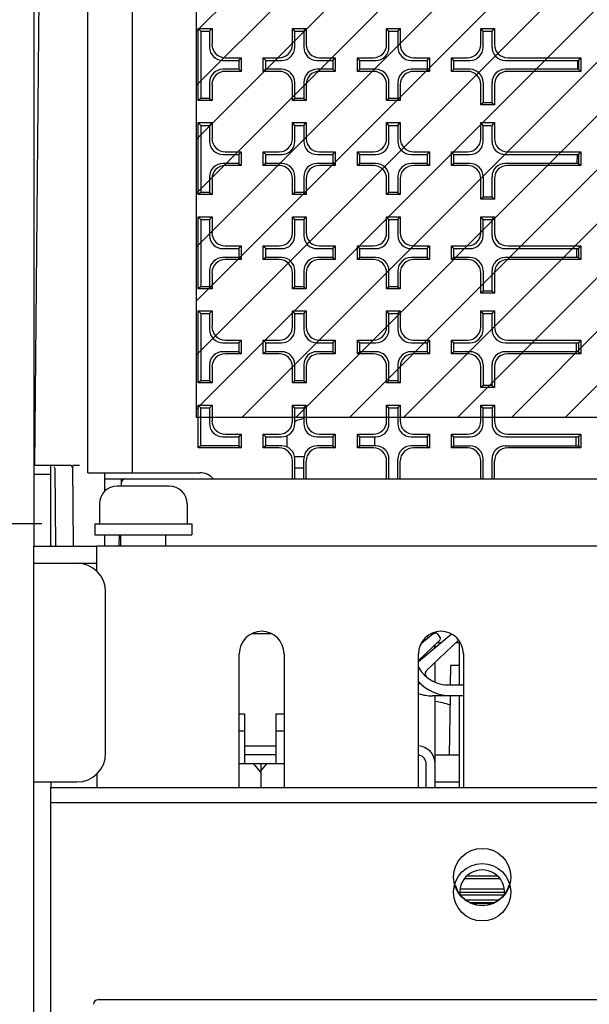
# Model space of a CAD drawing. Units: millimetres. Extents: x 0 to 594, y 0 to 420.
# Drawn here: x 405 to 421, y 103 to 131 of the extents above; entities that cross this region are included whole.
import ezdxf

# ---------------------------------------------------------------- set-up
doc = ezdxf.new("R2010")
doc.units = ezdxf.units.MM
doc.header["$LTSCALE"] = 32.67
doc.layers.get('0').update_dxf_attribs({"linetype": 'CONTINUOUS'})
for name, color, linetype in [('0004___ALL_AXES_PRT', 7, 'CONTINUOUS'), ('002___PRT_ALL_AXES', 7, 'CONTINUOUS'), ('02___PRT_ALL_AXES', 7, 'CONTINUOUS'), ('DRAFTS', 7, 'CONTINUOUS'), ('ROUNDS', 7, 'CONTINUOUS')]:
    doc.layers.add(name, color=color, linetype=linetype)
doc.styles.get("Standard").update_dxf_attribs({"font": 'txt', "width": 0.8})
doc.dimstyles.new('DIMSTYLE_1', dxfattribs={"dimtxt": 4, "dimasz": 4.8, "dimexe": 3.2, "dimexo": 1.6, "dimgap": 4, "dimtad": 0, "dimtih": 1, "dimtoh": 1, "dimdec": 0, "dimlfac": 4, "dimzin": 0, "dimdsep": 46, "dimtxsty": 'STANDARD', "dimblk": 'CLOSED', "dimblk1": 'CLOSED', "dimblk2": 'CLOSED', "dimcen": 0.09, "dimadec": 1, "dimazin": 0, "dimtp": 0.1, "dimtm": 0.1, "dimtfac": 1, "dimtdec": 0, "dimtofl": 0, "dimtmove": 0, "dimatfit": 3, "dimldrblk": 'CLOSED', "dimfxl": 1, "dimtolj": 1, "dimtzin": 0, "dimarcsym": 0})

# ---------------------------------------------------------------- blocks, each defined once
blk = doc.blocks.new('_CLOSED')
at = {"color": 0, "linetype": 'BYBLOCK'}
for p, q in [((0, 0), (-1, 0.1667)), ((-1, 0.1667), (-1, -0.1667)), ((-1, -0.1667), (0, 0)), ((-1, 0), (0, 0))]:
    blk.add_line(p, q, dxfattribs=at)
blk = doc.blocks.new('*D0')
at = {"color": 2, "linetype": 'CONTINUOUS'}
for p, q in [((405.582, 116.548), (386.103, 116.548)), ((389.303, 116.548), (389.303, 95.548)), ((389.303, 62.548), (389.303, 77.548)), ((405.182, 62.548), (386.103, 62.548))]:
    blk.add_line(p, q, dxfattribs=at)
at = {"color": 2, "linetype": 'CONTINUOUS', "xscale": 4.8, "yscale": 4.8, "zscale": 4.8}
for p, rotation in [((389.303, 116.548), 90), ((389.303, 62.548), 270)]:
    blk.add_blockref('_CLOSED', p, dxfattribs=dict(at, rotation=rotation))
at = {"color": 2, "linetype": 'CONTINUOUS', "insert": (386.103, 91.548), "char_height": 4, "width": 16, "attachment_point": 2, "line_spacing_factor": 0.9}
blk.add_mtext('216\\P[8.5]', dxfattribs=at)
blk = doc.blocks.new('*D1')
at = {"color": 2, "linetype": 'CONTINUOUS'}
for p, q in [((389.303, 143.51), (389.303, 156.21)), ((408.507, 143.51), (386.103, 143.51)), ((405.457, 116.548), (386.103, 116.548)), ((389.303, 116.548), (389.303, 103.848))]:
    blk.add_line(p, q, dxfattribs=at)
at = {"color": 2, "linetype": 'CONTINUOUS', "xscale": 4.8, "yscale": 4.8, "zscale": 4.8}
for p, rotation in [((389.303, 143.51), 270), ((389.303, 116.548), 90)]:
    blk.add_blockref('_CLOSED', p, dxfattribs=dict(at, rotation=rotation))
at = {"color": 2, "linetype": 'CONTINUOUS', "insert": (386.103, 136.097), "char_height": 4, "width": 19.2, "attachment_point": 2, "line_spacing_factor": 0.9}
blk.add_mtext('2X 108\\P[4.2]', dxfattribs=at)

msp = doc.modelspace()

# ---------------------------------------------------------------- hatches: boundary and pattern name
at = {"linetype": 'CONTINUOUS'}
h = msp.add_hatch(dxfattribs=at)
h.set_pattern_fill('XSEC0003', color=2, scale=1.062992, angle=45, style=0, pattern_type=0)
h.set_pattern_definition([(45, (0, 0), (-0.751649, 0.751649), [])])
h.paths.add_polyline_path([(447.132, 119.523), (447.132, 146.783), (409.882, 146.783), (409.882, 119.523)])

# ---------------------------------------------------------------- linework, layer by layer
at = {"color": 7, "linetype": 'CONTINUOUS'}
for p, q in [((405.357, 153.773), (405.357, 115.923)), ((409.882, 146.783), (409.882, 119.523)), ((420.521, 129.216), (420.523, 129.466)), ((420.51, 126.592), (420.511, 126.842)), ((420.498, 123.968), (420.499, 124.218)), ((420.487, 121.344), (420.488, 121.593)), ((409.882, 119.523), (447.132, 119.523)), ((420.475, 118.72), (420.476, 118.969)), ((405.832, 117.923), (405.357, 117.923)), ((407.332, 117.798), (445.774, 117.798)), ((407.794, 117.798), (407.79, 117.677)), ((409.132, 117.598), (407.682, 117.598)), ((407.789, 117.677), (407.786, 117.594)), ((407.738, 116.235), (407.728, 115.923)), ((405.357, 90.598), (405.357, 115.448)), ((405.357, 115.448), (406.557, 115.448)), ((407.357, 110.148), (407.357, 114.648)), ((411.442, 113.483), (411.973, 113.483)), ((416.082, 112.706), (416.992, 113.47)), ((416.168, 113.219), (416.48, 113.48)), ((416.602, 113.478), (416.669, 113.404)), ((416.664, 113.288), (416.082, 112.739)), ((417.189, 113.288), (416.307, 112.455)), ((416.545, 113.094), (416.545, 113.176)), ((417.22, 112.06), (417.22, 113.259)), ((416.545, 112.129), (416.545, 112.68)), ((416.82, 112.06), (417.332, 112.06)), ((417.332, 111.748), (416.473, 111.748)), ((416.545, 109.198), (416.545, 111.748)), ((417.22, 109.198), (417.22, 111.748)), ((411.232, 110.354), (412.107, 110.354)), ((412.107, 110.104), (411.232, 110.104)), ((417.22, 110.098), (416.545, 110.098)), ((411.082, 109.86), (412.332, 109.86)), ((411.695, 109.61), (411.478, 109.86)), ((411.695, 109.198), (411.695, 109.86)), ((411.695, 109.668), (411.861, 109.86)), ((416.295, 109.198), (416.295, 109.854)), ((405.357, 109.348), (406.557, 109.348)), ((416.545, 109.348), (417.22, 109.348)), ((405.832, 108.075), (405.832, 109.198)), ((417.439, 106.735), (418.276, 106.735)), ((417.232, 106.273), (418.482, 106.273)), ((417.399, 106.06), (418.316, 106.06))]:
    msp.add_line(p, q, dxfattribs=at)
at = {"color": 3, "linetype": 'CONTINUOUS'}
for p, q in [((405.832, 115.923), (405.832, 118.173)), ((407.107, 115.224), (407.107, 115.923)), ((491.107, 115.923), (407.107, 115.923)), ((416.701, 113.225), (416.597, 113.225)), ((417.22, 113.225), (417.122, 113.225)), ((405.832, 109.348), (405.832, 109.198)), ((405.832, 91.398), (405.832, 108.075)), ((417.368, 106.66), (418.347, 106.66)), ((417.252, 106.198), (418.462, 106.198)), ((417.528, 105.985), (418.186, 105.985))]:
    msp.add_line(p, q, dxfattribs=at)
at = {"color": 7, "linetype": 'CONTINUOUS'}
for centre in [(417.857, 106.698), (417.857, 106.273)]:
    msp.add_circle(centre, 0.8, dxfattribs=at)
for centre, radius, start, end in [((412.908, 118.973), 0.5, 92.9127, 123.4207), ((412.908, 118.973), 0.5, 176.4229, 180), ((407.914, 117.673), 0.125, 90, 178), ((407.682, 117.098), 0.5, 90, 180), ((409.132, 117.098), 0.5, 0, 90), ((406.557, 114.648), 0.8, 0, 90), ((416.045, 112.983), 0.5, 51.9922, 57.2251), ((416.466, 113.612), 0.133, 258.8771, 315.3886), ((416.54, 113.423), 0.0825, 41.8959, 86.9666), ((416.608, 113.348), 0.0825, 313.3835, 41.8959), ((416.045, 112.983), 0.5, 11.3181, 19.0971), ((417.132, 113.348), 0.0825, 313.3835, 320.2201), ((416.913, 112.995), 0.943, 207.9452, 277.2842), ((416.393, 112.364), 0.125, 133.3835, 227.3263), ((416.998, 113.003), 1.255, 223.026, 270), ((416.388, 112.995), 0.943, 251.0208, 254.6788), ((416.473, 113.003), 1.255, 251.8523, 270), ((416.045, 109.854), 0.5, 0, 85.4272), ((406.557, 110.148), 0.8, 270, 360), ((416.045, 109.854), 0.25, 0, 80.5355)]:
    msp.add_arc(centre, radius, start, end, dxfattribs=at)
msp.add_ellipse((417.857, 106.698), major_axis=(0, 0.786), ratio=1, start_param=-4.438269, end_param=-1.844917, dxfattribs=at)
at = {"layer": '0004___ALL_AXES_PRT', "color": 3, "linetype": 'CONTINUOUS'}
for p, q in [((411.082, 109.198), (411.082, 112.923)), ((412.332, 112.923), (412.332, 109.198)), ((416.082, 109.198), (416.082, 112.923)), ((417.332, 112.923), (417.332, 109.198))]:
    msp.add_line(p, q, dxfattribs=at)
for centre in [(411.707, 112.923), (416.707, 112.923)]:
    msp.add_arc(centre, 0.625, 0, 180, dxfattribs=at)
at = {"layer": '002___PRT_ALL_AXES', "color": 7, "linetype": 'CONTINUOUS'}
for p, q in [((408.107, 117.97), (408.107, 141.511)), ((411.082, 111.248), (411.232, 111.248)), ((411.232, 111.248), (411.232, 109.86)), ((412.107, 111.248), (412.107, 109.86)), ((412.107, 111.248), (412.332, 111.248)), ((411.082, 110.773), (411.232, 110.773)), ((412.107, 110.773), (412.332, 110.773))]:
    msp.add_line(p, q, dxfattribs=at)
for centre, radius, start, end in [((416.182, 109.223), 2.4, 71.0447, 81.2419), ((417.857, 106.273), 0.625, 354.8606, 185.1394)]:
    msp.add_arc(centre, radius, start, end, dxfattribs=at)
at = {"layer": '02___PRT_ALL_AXES', "color": 7, "linetype": 'CONTINUOUS'}
for p, q in [((412.408, 118.973), (412.408, 118.686)), ((414.858, 118.969), (414.858, 118.719)), ((412.621, 118.423), (412.894, 118.423)), ((412.632, 118.11), (412.882, 118.11)), ((407.182, 117.098), (407.182, 116.548)), ((409.632, 117.098), (409.632, 116.548)), ((407.057, 116.548), (407.057, 116.235)), ((407.057, 116.548), (409.757, 116.548)), ((409.757, 116.548), (409.757, 116.235)), ((407.057, 116.235), (409.757, 116.235)), ((407.782, 115.923), (407.782, 116.235)), ((409.032, 115.923), (409.032, 116.235)), ((417.241, 106.373), (418.473, 106.373))]:
    msp.add_line(p, q, dxfattribs=at)
at = {"layer": 'DRAFTS', "color": 7, "linetype": 'CONTINUOUS'}
for p, q in [((409.941, 128.347), (409.941, 130.354)), ((410.007, 130.278), (409.941, 130.354)), ((409.941, 130.354), (410.324, 130.354)), ((410.007, 130.278), (410.007, 128.403)), ((410.007, 130.278), (410.257, 130.278)), ((410.257, 130.278), (410.324, 130.354)), ((412.632, 130.278), (412.566, 130.354)), ((412.566, 130.354), (412.949, 130.354)), ((412.632, 130.278), (412.882, 130.278)), ((412.882, 130.278), (412.949, 130.354)), ((415.257, 130.278), (415.191, 130.354)), ((415.191, 130.354), (415.574, 130.354)), ((415.257, 130.278), (415.507, 130.278)), ((415.507, 130.278), (415.574, 130.354)), ((417.882, 130.278), (417.816, 130.354)), ((417.816, 130.354), (418.199, 130.354)), ((417.882, 130.278), (418.132, 130.278)), ((418.132, 130.278), (418.199, 130.354)), ((411.07, 129.466), (411.136, 129.541)), ((411.07, 129.466), (411.07, 129.216)), ((411.136, 129.541), (411.136, 129.159)), ((411.754, 129.159), (411.754, 129.541)), ((411.82, 129.466), (411.754, 129.541)), ((411.82, 129.216), (411.82, 129.466)), ((413.695, 129.466), (413.761, 129.541)), ((413.695, 129.466), (413.695, 129.216)), ((413.761, 129.541), (413.761, 129.159)), ((414.379, 129.159), (414.379, 129.541)), ((414.445, 129.466), (414.379, 129.541)), ((414.445, 129.216), (414.445, 129.466)), ((416.32, 129.466), (416.386, 129.541)), ((416.32, 129.466), (416.32, 129.216)), ((416.386, 129.541), (416.386, 129.159)), ((417.004, 129.159), (417.004, 129.541)), ((417.07, 129.466), (417.004, 129.541)), ((417.07, 129.216), (417.07, 129.466)), ((420.541, 129.466), (420.607, 129.541)), ((420.541, 129.466), (420.541, 129.216)), ((420.607, 129.541), (420.607, 129.159)), ((411.07, 129.216), (411.136, 129.159)), ((411.82, 129.216), (411.754, 129.159)), ((413.695, 129.216), (413.761, 129.159)), ((414.445, 129.216), (414.379, 129.159)), ((416.32, 129.216), (416.386, 129.159)), ((417.07, 129.216), (417.004, 129.159)), ((420.541, 129.216), (420.607, 129.159)), ((410.007, 128.403), (409.941, 128.347)), ((410.324, 128.347), (409.941, 128.347)), ((410.257, 128.403), (410.007, 128.403)), ((410.257, 128.403), (410.324, 128.347)), ((412.632, 128.403), (412.566, 128.347)), ((412.949, 128.347), (412.566, 128.347)), ((412.882, 128.403), (412.632, 128.403)), ((412.882, 128.403), (412.949, 128.347)), ((415.257, 128.403), (415.191, 128.347)), ((415.574, 128.347), (415.191, 128.347)), ((415.507, 128.403), (415.257, 128.403)), ((415.507, 128.403), (415.574, 128.347)), ((417.882, 128.278), (417.816, 128.222)), ((418.199, 128.222), (417.816, 128.222)), ((418.132, 128.278), (417.882, 128.278)), ((418.132, 128.278), (418.199, 128.222)), ((409.941, 125.723), (409.941, 127.73)), ((410.007, 127.654), (409.941, 127.73)), ((409.941, 127.73), (410.324, 127.73)), ((410.007, 127.654), (410.007, 125.779)), ((410.007, 127.654), (410.257, 127.654)), ((410.257, 127.654), (410.324, 127.73)), ((412.632, 127.654), (412.566, 127.73)), ((412.566, 127.73), (412.949, 127.73)), ((412.632, 127.654), (412.882, 127.654)), ((412.882, 127.654), (412.949, 127.73)), ((415.257, 127.654), (415.191, 127.73)), ((415.191, 127.73), (415.574, 127.73)), ((415.257, 127.654), (415.507, 127.654)), ((415.507, 127.654), (415.574, 127.73)), ((417.882, 127.654), (417.816, 127.73)), ((417.816, 127.73), (418.199, 127.73)), ((417.882, 127.654), (418.132, 127.654)), ((418.132, 127.654), (418.199, 127.73)), ((411.07, 126.841), (411.136, 126.917)), ((411.07, 126.841), (411.07, 126.592)), ((411.136, 126.917), (411.136, 126.535)), ((411.754, 126.535), (411.754, 126.917)), ((411.82, 126.841), (411.754, 126.917)), ((411.82, 126.592), (411.82, 126.841)), ((413.695, 126.841), (413.761, 126.917)), ((413.695, 126.841), (413.695, 126.592)), ((413.761, 126.917), (413.761, 126.535)), ((414.379, 126.535), (414.379, 126.917)), ((414.445, 126.841), (414.379, 126.917)), ((414.445, 126.592), (414.445, 126.841)), ((416.32, 126.841), (416.386, 126.917)), ((416.32, 126.841), (416.32, 126.592)), ((416.386, 126.917), (416.386, 126.535)), ((417.004, 126.535), (417.004, 126.917)), ((417.07, 126.841), (417.004, 126.917)), ((417.07, 126.592), (417.07, 126.841)), ((420.541, 126.841), (420.607, 126.917)), ((420.541, 126.841), (420.541, 126.592)), ((420.607, 126.917), (420.607, 126.535)), ((411.07, 126.592), (411.136, 126.535)), ((411.82, 126.592), (411.754, 126.535)), ((413.695, 126.592), (413.761, 126.535)), ((414.445, 126.592), (414.379, 126.535)), ((416.32, 126.592), (416.386, 126.535)), ((417.07, 126.592), (417.004, 126.535)), ((420.541, 126.592), (420.607, 126.535)), ((410.007, 125.779), (409.941, 125.723)), ((410.324, 125.723), (409.941, 125.723)), ((410.257, 125.779), (410.007, 125.779)), ((410.257, 125.779), (410.324, 125.723)), ((412.632, 125.779), (412.566, 125.723)), ((412.949, 125.723), (412.566, 125.723)), ((412.882, 125.779), (412.632, 125.779)), ((412.882, 125.779), (412.949, 125.723)), ((415.257, 125.779), (415.191, 125.723)), ((415.574, 125.723), (415.191, 125.723)), ((415.507, 125.779), (415.257, 125.779)), ((415.507, 125.779), (415.574, 125.723)), ((417.882, 125.654), (417.816, 125.598)), ((418.199, 125.598), (417.816, 125.598)), ((418.132, 125.654), (417.882, 125.654)), ((418.132, 125.654), (418.199, 125.598)), ((409.941, 123.099), (409.941, 125.105)), ((410.007, 125.03), (409.941, 125.105)), ((409.941, 125.105), (410.324, 125.105)), ((410.007, 125.03), (410.007, 123.155)), ((410.007, 125.03), (410.257, 125.03)), ((410.257, 125.03), (410.324, 125.105)), ((412.632, 125.03), (412.566, 125.105)), ((412.566, 125.105), (412.949, 125.105)), ((412.632, 125.03), (412.882, 125.03)), ((412.882, 125.03), (412.949, 125.105)), ((415.257, 125.03), (415.191, 125.105)), ((415.191, 125.105), (415.574, 125.105)), ((415.257, 125.03), (415.507, 125.03)), ((415.507, 125.03), (415.574, 125.105)), ((417.882, 125.03), (417.816, 125.105)), ((417.816, 125.105), (418.199, 125.105)), ((417.882, 125.03), (418.132, 125.03)), ((418.132, 125.03), (418.199, 125.105)), ((411.07, 124.217), (411.136, 124.293)), ((411.07, 124.217), (411.07, 123.967)), ((411.136, 124.293), (411.136, 123.911)), ((411.754, 123.911), (411.754, 124.293)), ((411.82, 124.217), (411.754, 124.293)), ((411.82, 123.967), (411.82, 124.217)), ((413.695, 124.217), (413.761, 124.293)), ((413.695, 124.217), (413.695, 123.967)), ((413.761, 124.293), (413.761, 123.911)), ((414.379, 123.911), (414.379, 124.293)), ((414.445, 124.217), (414.379, 124.293)), ((414.445, 123.967), (414.445, 124.217)), ((416.32, 124.217), (416.386, 124.293)), ((416.32, 124.217), (416.32, 123.967)), ((416.386, 124.293), (416.386, 123.911)), ((417.004, 123.911), (417.004, 124.293)), ((417.07, 124.217), (417.004, 124.293)), ((417.07, 123.967), (417.07, 124.217)), ((420.541, 124.217), (420.607, 124.293)), ((420.541, 124.217), (420.541, 123.967)), ((420.607, 124.293), (420.607, 123.911)), ((411.07, 123.967), (411.136, 123.911)), ((411.82, 123.967), (411.754, 123.911)), ((413.695, 123.967), (413.761, 123.911)), ((414.445, 123.967), (414.379, 123.911)), ((416.32, 123.967), (416.386, 123.911)), ((417.07, 123.967), (417.004, 123.911)), ((420.541, 123.967), (420.607, 123.911)), ((410.007, 123.155), (409.941, 123.099)), ((410.324, 123.099), (409.941, 123.099)), ((410.257, 123.155), (410.007, 123.155)), ((410.257, 123.155), (410.324, 123.099)), ((412.632, 123.155), (412.566, 123.099)), ((412.949, 123.099), (412.566, 123.099)), ((412.882, 123.155), (412.632, 123.155)), ((412.882, 123.155), (412.949, 123.099)), ((415.257, 123.155), (415.191, 123.099)), ((415.574, 123.099), (415.191, 123.099)), ((415.507, 123.155), (415.257, 123.155)), ((415.507, 123.155), (415.574, 123.099)), ((417.882, 123.03), (417.816, 122.974)), ((418.132, 123.03), (417.882, 123.03)), ((418.132, 123.03), (418.199, 122.974)), ((418.199, 122.974), (417.816, 122.974)), ((409.941, 120.475), (409.941, 122.481)), ((410.007, 122.405), (409.941, 122.481)), ((409.941, 122.481), (410.324, 122.481)), ((410.257, 122.405), (410.324, 122.481)), ((412.632, 122.405), (412.566, 122.481)), ((412.566, 122.481), (412.949, 122.481)), ((412.882, 122.405), (412.949, 122.481)), ((415.257, 122.405), (415.191, 122.481)), ((415.191, 122.481), (415.574, 122.481)), ((415.507, 122.405), (415.574, 122.481)), ((417.882, 122.405), (417.816, 122.481)), ((417.816, 122.481), (418.199, 122.481)), ((418.132, 122.405), (418.199, 122.481)), ((410.007, 122.405), (410.007, 120.531)), ((410.007, 122.405), (410.257, 122.405)), ((412.632, 122.405), (412.882, 122.405)), ((415.257, 122.405), (415.507, 122.405)), ((417.882, 122.405), (418.132, 122.405)), ((411.07, 121.593), (411.136, 121.669)), ((411.136, 121.669), (411.136, 121.287)), ((411.754, 121.287), (411.754, 121.669)), ((411.82, 121.593), (411.754, 121.669)), ((413.695, 121.593), (413.761, 121.669)), ((413.761, 121.669), (413.761, 121.287)), ((414.379, 121.287), (414.379, 121.669)), ((414.445, 121.593), (414.379, 121.669)), ((416.32, 121.593), (416.386, 121.669)), ((416.386, 121.669), (416.386, 121.287)), ((417.004, 121.287), (417.004, 121.669)), ((417.07, 121.593), (417.004, 121.669)), ((420.541, 121.593), (420.607, 121.669)), ((420.607, 121.669), (420.607, 121.287)), ((411.07, 121.593), (411.07, 121.343)), ((411.07, 121.343), (411.136, 121.287)), ((411.82, 121.343), (411.754, 121.287)), ((411.82, 121.343), (411.82, 121.593)), ((413.695, 121.593), (413.695, 121.343)), ((413.695, 121.343), (413.761, 121.287)), ((414.445, 121.343), (414.379, 121.287)), ((414.445, 121.343), (414.445, 121.593)), ((416.32, 121.593), (416.32, 121.343)), ((416.32, 121.343), (416.386, 121.287)), ((417.07, 121.343), (417.004, 121.287)), ((417.07, 121.343), (417.07, 121.593)), ((420.541, 121.593), (420.541, 121.343)), ((420.541, 121.343), (420.607, 121.287)), ((417.816, 120.35), (417.816, 120.918)), ((417.882, 120.974), (417.882, 120.406)), ((418.132, 120.406), (418.132, 120.974)), ((418.199, 120.918), (418.199, 120.35)), ((410.007, 120.531), (409.941, 120.475)), ((410.257, 120.531), (410.007, 120.531)), ((410.257, 120.531), (410.324, 120.475)), ((412.632, 120.531), (412.566, 120.475)), ((412.882, 120.531), (412.632, 120.531)), ((412.882, 120.531), (412.949, 120.475)), ((415.257, 120.531), (415.191, 120.475)), ((415.507, 120.531), (415.257, 120.531)), ((415.507, 120.531), (415.574, 120.475)), ((410.324, 120.475), (409.941, 120.475)), ((412.949, 120.475), (412.566, 120.475)), ((415.574, 120.475), (415.191, 120.475)), ((417.882, 120.406), (417.816, 120.35)), ((418.199, 120.35), (417.816, 120.35)), ((418.132, 120.406), (417.882, 120.406)), ((418.132, 120.406), (418.199, 120.35)), ((409.941, 118.663), (409.941, 119.857)), ((410.007, 119.781), (409.941, 119.857)), ((409.941, 119.857), (410.324, 119.857)), ((410.007, 118.719), (410.007, 119.781)), ((410.007, 119.781), (410.257, 119.781)), ((410.257, 119.781), (410.324, 119.857)), ((412.632, 119.781), (412.566, 119.857)), ((412.566, 119.857), (412.949, 119.857)), ((412.632, 119.781), (412.882, 119.781)), ((412.882, 119.781), (412.949, 119.857)), ((415.257, 119.781), (415.191, 119.857)), ((415.191, 119.857), (415.574, 119.857)), ((415.257, 119.781), (415.507, 119.781)), ((415.507, 119.781), (415.574, 119.857)), ((417.882, 119.781), (417.816, 119.857)), ((417.816, 119.857), (418.199, 119.857)), ((417.882, 119.781), (418.132, 119.781)), ((418.132, 119.781), (418.199, 119.857)), ((411.07, 118.969), (411.136, 119.045)), ((411.07, 118.969), (411.07, 118.719)), ((411.136, 119.045), (411.136, 118.663)), ((411.754, 118.663), (411.754, 119.045)), ((411.82, 118.969), (411.754, 119.045)), ((411.82, 118.719), (411.82, 118.969)), ((413.695, 118.969), (413.761, 119.045)), ((413.695, 118.969), (413.695, 118.719)), ((413.761, 119.045), (413.761, 118.663)), ((414.379, 118.663), (414.379, 119.045)), ((414.445, 118.969), (414.379, 119.045)), ((414.445, 118.719), (414.445, 118.969)), ((416.32, 118.969), (416.386, 119.045)), ((416.32, 118.969), (416.32, 118.719)), ((416.386, 119.045), (416.386, 118.663)), ((417.004, 118.663), (417.004, 119.045)), ((417.07, 118.969), (417.004, 119.045)), ((417.07, 118.719), (417.07, 118.969)), ((420.541, 118.969), (420.607, 119.045)), ((420.541, 118.969), (420.541, 118.719)), ((420.607, 119.045), (420.607, 118.663)), ((410.007, 118.719), (409.941, 118.663)), ((411.136, 118.663), (409.941, 118.663)), ((411.07, 118.719), (410.007, 118.719)), ((411.07, 118.719), (411.136, 118.663)), ((411.82, 118.719), (411.754, 118.663)), ((413.695, 118.719), (413.761, 118.663)), ((414.445, 118.719), (414.379, 118.663)), ((416.32, 118.719), (416.386, 118.663)), ((417.07, 118.719), (417.004, 118.663)), ((420.541, 118.719), (420.607, 118.663)), ((407.332, 117.454), (407.332, 117.97)), ((407.332, 115.923), (407.332, 116.235)), ((416.977, 112.598), (416.967, 112.06)), ((417.22, 112.598), (416.977, 112.598)), ((416.962, 111.748), (416.933, 110.098))]:
    msp.add_line(p, q, dxfattribs=at)
at = {"layer": 'ROUNDS', "color": 7, "linetype": 'CONTINUOUS'}
for p, q in [((405.63, 147.177), (405.377, 118.173)), ((406.857, 117.97), (406.857, 143.47)), ((410.257, 130.278), (410.257, 129.835)), ((410.324, 130.354), (410.324, 129.911)), ((412.566, 129.911), (412.566, 130.354)), ((412.632, 129.835), (412.632, 130.278)), ((412.882, 130.278), (412.882, 129.835)), ((412.949, 130.354), (412.949, 129.911)), ((415.191, 129.911), (415.191, 130.354)), ((415.257, 129.835), (415.257, 130.278)), ((415.507, 130.278), (415.507, 129.835)), ((415.574, 130.354), (415.574, 129.911)), ((417.816, 129.911), (417.816, 130.354)), ((417.882, 129.835), (417.882, 130.278)), ((418.132, 129.835), (418.132, 130.278)), ((418.199, 130.354), (418.199, 129.911)), ((410.627, 129.466), (411.07, 129.466)), ((410.693, 129.541), (411.136, 129.541)), ((411.754, 129.541), (412.197, 129.541)), ((411.82, 129.466), (412.263, 129.466)), ((413.252, 129.466), (413.695, 129.466)), ((413.318, 129.541), (413.761, 129.541)), ((414.379, 129.541), (414.822, 129.541)), ((414.445, 129.466), (414.888, 129.466)), ((415.877, 129.466), (416.32, 129.466)), ((415.943, 129.541), (416.386, 129.541)), ((417.004, 129.541), (417.447, 129.541)), ((417.07, 129.466), (417.513, 129.466)), ((418.502, 129.466), (420.541, 129.466)), ((418.568, 129.541), (420.607, 129.541)), ((411.07, 129.216), (410.627, 129.216)), ((411.136, 129.159), (410.693, 129.159)), ((412.197, 129.159), (411.754, 129.159)), ((412.263, 129.216), (411.82, 129.216)), ((413.695, 129.216), (413.252, 129.216)), ((413.761, 129.159), (413.318, 129.159)), ((414.822, 129.159), (414.379, 129.159)), ((414.888, 129.216), (414.445, 129.216)), ((416.32, 129.216), (415.877, 129.216)), ((416.386, 129.159), (415.943, 129.159)), ((417.447, 129.159), (417.004, 129.159)), ((417.513, 129.216), (417.07, 129.216)), ((420.541, 129.216), (418.502, 129.216)), ((420.607, 129.159), (418.568, 129.159)), ((410.257, 128.846), (410.257, 128.403)), ((410.324, 128.79), (410.324, 128.347)), ((412.566, 128.347), (412.566, 128.79)), ((412.632, 128.403), (412.632, 128.846)), ((412.882, 128.846), (412.882, 128.403)), ((412.949, 128.79), (412.949, 128.347)), ((415.191, 128.347), (415.191, 128.79)), ((415.257, 128.403), (415.257, 128.846)), ((415.507, 128.846), (415.507, 128.403)), ((415.574, 128.79), (415.574, 128.347)), ((417.816, 128.222), (417.816, 128.79)), ((417.882, 128.846), (417.882, 128.278)), ((418.132, 128.278), (418.132, 128.846)), ((418.199, 128.79), (418.199, 128.222)), ((410.257, 127.654), (410.257, 127.211)), ((410.324, 127.73), (410.324, 127.287)), ((412.566, 127.287), (412.566, 127.73)), ((412.632, 127.211), (412.632, 127.654)), ((412.882, 127.654), (412.882, 127.211)), ((412.949, 127.73), (412.949, 127.287)), ((415.191, 127.287), (415.191, 127.73)), ((415.257, 127.211), (415.257, 127.654)), ((415.507, 127.654), (415.507, 127.211)), ((415.574, 127.73), (415.574, 127.287)), ((417.816, 127.287), (417.816, 127.73)), ((417.882, 127.211), (417.882, 127.654)), ((418.132, 127.211), (418.132, 127.654)), ((418.199, 127.73), (418.199, 127.287)), ((410.627, 126.841), (411.07, 126.841)), ((410.693, 126.917), (411.136, 126.917)), ((411.754, 126.917), (412.197, 126.917)), ((411.82, 126.841), (412.263, 126.841)), ((413.252, 126.841), (413.695, 126.841)), ((413.318, 126.917), (413.761, 126.917)), ((414.379, 126.917), (414.822, 126.917)), ((414.445, 126.841), (414.888, 126.841)), ((415.877, 126.841), (416.32, 126.841)), ((415.943, 126.917), (416.386, 126.917)), ((417.004, 126.917), (417.447, 126.917)), ((417.07, 126.841), (417.513, 126.841)), ((418.502, 126.841), (420.541, 126.841)), ((418.568, 126.917), (420.607, 126.917)), ((411.07, 126.592), (410.627, 126.592)), ((412.263, 126.592), (411.82, 126.592)), ((413.695, 126.592), (413.252, 126.592)), ((414.888, 126.592), (414.445, 126.592)), ((416.32, 126.592), (415.877, 126.592)), ((417.513, 126.592), (417.07, 126.592)), ((420.541, 126.592), (418.502, 126.592)), ((411.136, 126.535), (410.693, 126.535)), ((412.197, 126.535), (411.754, 126.535)), ((413.761, 126.535), (413.318, 126.535)), ((414.822, 126.535), (414.379, 126.535)), ((416.386, 126.535), (415.943, 126.535)), ((417.447, 126.535), (417.004, 126.535)), ((420.607, 126.535), (418.568, 126.535)), ((410.257, 126.222), (410.257, 125.779)), ((410.324, 126.166), (410.324, 125.723)), ((412.566, 125.723), (412.566, 126.166)), ((412.632, 125.779), (412.632, 126.222)), ((412.882, 126.222), (412.882, 125.779)), ((412.949, 126.166), (412.949, 125.723)), ((415.191, 125.723), (415.191, 126.166)), ((415.257, 125.779), (415.257, 126.222)), ((415.507, 126.222), (415.507, 125.779)), ((415.574, 126.166), (415.574, 125.723)), ((417.816, 125.598), (417.816, 126.166)), ((417.882, 126.222), (417.882, 125.654)), ((418.132, 125.654), (418.132, 126.222)), ((418.199, 126.166), (418.199, 125.598)), ((410.257, 125.03), (410.257, 124.587)), ((410.324, 125.105), (410.324, 124.662)), ((412.566, 124.662), (412.566, 125.105)), ((412.632, 124.587), (412.632, 125.03)), ((412.882, 125.03), (412.882, 124.587)), ((412.949, 125.105), (412.949, 124.662)), ((415.191, 124.662), (415.191, 125.105)), ((415.257, 124.587), (415.257, 125.03)), ((415.507, 125.03), (415.507, 124.587)), ((415.574, 125.105), (415.574, 124.662)), ((417.816, 124.662), (417.816, 125.105)), ((417.882, 124.587), (417.882, 125.03)), ((418.132, 124.587), (418.132, 125.03)), ((418.199, 125.105), (418.199, 124.662)), ((410.627, 124.217), (411.07, 124.217)), ((410.693, 124.293), (411.136, 124.293)), ((411.754, 124.293), (412.197, 124.293)), ((411.82, 124.217), (412.263, 124.217)), ((413.252, 124.217), (413.695, 124.217)), ((413.318, 124.293), (413.761, 124.293)), ((414.379, 124.293), (414.822, 124.293)), ((414.445, 124.217), (414.888, 124.217)), ((415.877, 124.217), (416.32, 124.217)), ((415.943, 124.293), (416.386, 124.293)), ((417.004, 124.293), (417.447, 124.293)), ((417.07, 124.217), (417.513, 124.217)), ((418.502, 124.217), (420.541, 124.217)), ((418.568, 124.293), (420.607, 124.293)), ((411.07, 123.967), (410.627, 123.967)), ((411.136, 123.911), (410.693, 123.911)), ((412.197, 123.911), (411.754, 123.911)), ((412.263, 123.967), (411.82, 123.967)), ((413.695, 123.967), (413.252, 123.967)), ((413.761, 123.911), (413.318, 123.911)), ((414.822, 123.911), (414.379, 123.911)), ((414.888, 123.967), (414.445, 123.967)), ((416.32, 123.967), (415.877, 123.967)), ((416.386, 123.911), (415.943, 123.911)), ((417.447, 123.911), (417.004, 123.911)), ((417.513, 123.967), (417.07, 123.967)), ((420.541, 123.967), (418.502, 123.967)), ((420.607, 123.911), (418.568, 123.911)), ((410.257, 123.598), (410.257, 123.155)), ((410.324, 123.542), (410.324, 123.099)), ((412.566, 123.099), (412.566, 123.542)), ((412.632, 123.155), (412.632, 123.598)), ((412.882, 123.598), (412.882, 123.155)), ((412.949, 123.542), (412.949, 123.099)), ((415.191, 123.099), (415.191, 123.542)), ((415.257, 123.155), (415.257, 123.598)), ((415.507, 123.598), (415.507, 123.155)), ((415.574, 123.542), (415.574, 123.099)), ((417.816, 122.974), (417.816, 123.542)), ((417.882, 123.598), (417.882, 123.03)), ((418.132, 123.03), (418.132, 123.598)), ((418.199, 123.542), (418.199, 122.974)), ((410.324, 122.481), (410.324, 122.038)), ((412.566, 122.038), (412.566, 122.481)), ((412.949, 122.481), (412.949, 122.038)), ((415.191, 122.038), (415.191, 122.481)), ((415.574, 122.481), (415.574, 122.038)), ((417.816, 122.038), (417.816, 122.481)), ((418.199, 122.481), (418.199, 122.038)), ((410.257, 122.405), (410.257, 121.962)), ((412.632, 121.962), (412.632, 122.405)), ((412.882, 122.405), (412.882, 121.962)), ((415.257, 121.962), (415.257, 122.405)), ((415.507, 122.405), (415.507, 121.962)), ((417.882, 121.962), (417.882, 122.405)), ((418.132, 121.962), (418.132, 122.405)), ((410.693, 121.669), (411.136, 121.669)), ((411.754, 121.669), (412.197, 121.669)), ((413.318, 121.669), (413.761, 121.669)), ((414.379, 121.669), (414.822, 121.669)), ((415.943, 121.669), (416.386, 121.669)), ((417.004, 121.669), (417.447, 121.669)), ((418.568, 121.669), (420.607, 121.669)), ((410.627, 121.593), (411.07, 121.593)), ((411.07, 121.343), (410.627, 121.343)), ((411.82, 121.593), (412.263, 121.593)), ((412.263, 121.343), (411.82, 121.343)), ((413.252, 121.593), (413.695, 121.593)), ((413.695, 121.343), (413.252, 121.343)), ((414.445, 121.593), (414.888, 121.593)), ((414.888, 121.343), (414.445, 121.343)), ((415.877, 121.593), (416.32, 121.593)), ((416.32, 121.343), (415.877, 121.343)), ((417.07, 121.593), (417.513, 121.593)), ((417.513, 121.343), (417.07, 121.343)), ((418.502, 121.593), (420.541, 121.593)), ((420.541, 121.343), (418.502, 121.343)), ((411.136, 121.287), (410.693, 121.287)), ((412.197, 121.287), (411.754, 121.287)), ((413.761, 121.287), (413.318, 121.287)), ((414.822, 121.287), (414.379, 121.287)), ((416.386, 121.287), (415.943, 121.287)), ((417.447, 121.287), (417.004, 121.287)), ((420.607, 121.287), (418.568, 121.287)), ((410.257, 120.974), (410.257, 120.531)), ((410.324, 120.918), (410.324, 120.475)), ((412.566, 120.475), (412.566, 120.918)), ((412.632, 120.531), (412.632, 120.974)), ((412.882, 120.974), (412.882, 120.531)), ((412.949, 120.918), (412.949, 120.475)), ((415.191, 120.475), (415.191, 120.918)), ((415.257, 120.531), (415.257, 120.974)), ((415.507, 120.974), (415.507, 120.531)), ((415.574, 120.918), (415.574, 120.475)), ((410.257, 119.781), (410.257, 119.338)), ((410.324, 119.857), (410.324, 119.414)), ((412.566, 119.414), (412.566, 119.857)), ((412.632, 119.338), (412.632, 119.781)), ((412.882, 119.781), (412.882, 119.338)), ((412.949, 119.857), (412.949, 119.414)), ((415.191, 119.414), (415.191, 119.857)), ((415.257, 119.338), (415.257, 119.781)), ((415.507, 119.781), (415.507, 119.338)), ((415.574, 119.857), (415.574, 119.414)), ((417.816, 119.414), (417.816, 119.857)), ((417.882, 119.338), (417.882, 119.781)), ((418.132, 119.781), (418.132, 119.338)), ((418.199, 119.857), (418.199, 119.414)), ((410.627, 118.969), (411.07, 118.969)), ((410.693, 119.045), (411.136, 119.045)), ((411.754, 119.045), (412.197, 119.045)), ((411.82, 118.969), (412.263, 118.969)), ((413.252, 118.969), (413.695, 118.969)), ((413.318, 119.045), (413.761, 119.045)), ((414.379, 119.045), (414.822, 119.045)), ((414.445, 118.969), (414.888, 118.969)), ((415.877, 118.969), (416.32, 118.969)), ((415.943, 119.045), (416.386, 119.045)), ((417.004, 119.045), (417.447, 119.045)), ((417.07, 118.969), (417.513, 118.969)), ((418.502, 118.969), (420.541, 118.969)), ((418.568, 119.045), (420.607, 119.045)), ((412.197, 118.663), (411.754, 118.663)), ((412.263, 118.719), (411.82, 118.719)), ((413.695, 118.719), (413.252, 118.719)), ((413.761, 118.663), (413.318, 118.663)), ((414.822, 118.663), (414.379, 118.663)), ((414.888, 118.719), (414.445, 118.719)), ((416.32, 118.719), (415.877, 118.719)), ((416.386, 118.663), (415.943, 118.663)), ((417.447, 118.663), (417.004, 118.663)), ((417.07, 118.719), (417.513, 118.719)), ((418.502, 118.719), (420.541, 118.719)), ((420.607, 118.663), (418.568, 118.663)), ((412.632, 117.798), (412.632, 118.35)), ((412.882, 117.798), (412.882, 118.35)), ((415.257, 117.798), (415.257, 118.35)), ((415.507, 117.798), (415.507, 118.35)), ((417.882, 117.798), (417.882, 118.35)), ((418.132, 117.798), (418.132, 118.35)), ((406.363, 118.173), (405.377, 118.173)), ((405.938, 118.098), (405.957, 115.923)), ((406.457, 115.923), (406.438, 118.173)), ((406.627, 118.173), (406.438, 118.173)), ((412.566, 117.798), (412.566, 118.294)), ((412.949, 117.798), (412.949, 118.294)), ((415.191, 117.798), (415.191, 118.294)), ((415.574, 117.798), (415.574, 118.294)), ((417.816, 117.798), (417.816, 118.294)), ((418.199, 117.798), (418.199, 118.294)), ((406.857, 117.97), (409.982, 117.97)), ((405.357, 115.448), (405.357, 115.923)), ((406.557, 115.448), (407.107, 115.448)), ((405.832, 109.198), (431.946, 109.198)), ((405.832, 108.773), (431.946, 108.773)), ((417.555, 105.973), (418.159, 105.973)), ((491.07, 103.273), (407.145, 103.273))]:
    msp.add_line(p, q, dxfattribs=at)
at = {"layer": 'ROUNDS', "color": 3, "linetype": 'CONTINUOUS'}
for p, q in [((405.357, 115.923), (407.107, 115.923)), ((407.107, 109.571), (407.107, 109.198))]:
    msp.add_line(p, q, dxfattribs=at)
at = {"layer": 'ROUNDS', "color": 7, "linetype": 'CONTINUOUS'}
for centre, radius, start, end in [((405.863, 118.098), 0.075, 0.5, 30.332), ((406.363, 118.098), 0.075, 0.5, 90), ((409.982, 117.47), 0.5, 41.5356, 90), ((407.145, 103.148), 0.125, 90, 179)]:
    msp.add_arc(centre, radius, start, end, dxfattribs=at)
for centre, major_axis, start_param, end_param in [((410.704, 129.922), (0.275, 0.272), 2.376954, 3.917592), ((412.186, 129.922), (0.275, -0.272), -0.775999, 0.764639), ((413.329, 129.922), (0.275, 0.272), 2.376954, 3.917592), ((414.811, 129.922), (0.275, -0.272), -0.775999, 0.764639), ((415.954, 129.922), (0.275, 0.272), 2.376954, 3.917592), ((417.436, 129.922), (0.275, -0.272), -0.775999, 0.764639), ((418.579, 129.922), (0.275, 0.272), 2.376954, 3.917592), ((410.638, 129.846), (0.275, 0.272), 2.376954, 3.917592), ((412.252, 129.846), (0.275, -0.272), -0.775999, 0.764639), ((413.263, 129.846), (0.275, 0.272), 2.376954, 3.917592), ((414.877, 129.846), (0.275, -0.272), -0.775999, 0.764639), ((415.888, 129.846), (0.275, 0.272), 2.376954, 3.917592), ((417.502, 129.846), (0.275, -0.272), -0.775999, 0.764639), ((418.513, 129.846), (0.275, 0.272), 2.376954, 3.917592), ((410.638, 128.835), (0.275, -0.272), 2.365593, 3.906231), ((410.704, 128.779), (0.275, -0.272), 2.365593, 3.906231), ((412.186, 128.779), (0.275, 0.272), -0.764639, 0.775999), ((412.252, 128.835), (0.275, 0.272), -0.764639, 0.775999), ((413.263, 128.835), (0.275, -0.272), 2.365593, 3.906231), ((413.329, 128.779), (0.275, -0.272), 2.365593, 3.906231), ((414.811, 128.779), (0.275, 0.272), -0.764639, 0.775999), ((414.877, 128.835), (0.275, 0.272), -0.764639, 0.775999), ((415.888, 128.835), (0.275, -0.272), 2.365593, 3.906231), ((415.954, 128.779), (0.275, -0.272), 2.365593, 3.906231), ((417.436, 128.779), (0.275, 0.272), -0.764639, 0.775999), ((417.502, 128.835), (0.275, 0.272), -0.764639, 0.775999), ((418.513, 128.835), (0.275, -0.272), 2.365593, 3.906231), ((418.579, 128.779), (0.275, -0.272), 2.365593, 3.906231), ((410.638, 127.222), (0.275, 0.272), 2.376954, 3.917592), ((410.704, 127.298), (0.275, 0.272), 2.376954, 3.917592), ((412.186, 127.298), (0.275, -0.272), -0.775999, 0.764639), ((412.252, 127.222), (0.275, -0.272), -0.775999, 0.764639), ((413.263, 127.222), (0.275, 0.272), 2.376954, 3.917592), ((413.329, 127.298), (0.275, 0.272), 2.376954, 3.917592), ((414.811, 127.298), (0.275, -0.272), -0.775999, 0.764639), ((414.877, 127.222), (0.275, -0.272), -0.775999, 0.764639), ((415.888, 127.222), (0.275, 0.272), 2.376954, 3.917592), ((415.954, 127.298), (0.275, 0.272), 2.376954, 3.917592), ((417.436, 127.298), (0.275, -0.272), -0.775999, 0.764639), ((417.502, 127.222), (0.275, -0.272), -0.775999, 0.764639), ((418.513, 127.222), (0.275, 0.272), 2.376954, 3.917592), ((418.579, 127.298), (0.275, 0.272), 2.376954, 3.917592), ((410.638, 126.211), (0.275, -0.272), 2.365593, 3.906231), ((412.252, 126.211), (0.275, 0.272), -0.764639, 0.775999), ((413.263, 126.211), (0.275, -0.272), 2.365593, 3.906231), ((414.877, 126.211), (0.275, 0.272), -0.764639, 0.775999), ((415.888, 126.211), (0.275, -0.272), 2.365593, 3.906231), ((417.502, 126.211), (0.275, 0.272), -0.764639, 0.775999), ((418.513, 126.211), (0.275, -0.272), 2.365593, 3.906231), ((410.704, 126.155), (0.275, -0.272), 2.365593, 3.906231), ((412.186, 126.155), (0.275, 0.272), -0.764639, 0.775999), ((413.329, 126.155), (0.275, -0.272), 2.365593, 3.906231), ((414.811, 126.155), (0.275, 0.272), -0.764639, 0.775999), ((415.954, 126.155), (0.275, -0.272), 2.365593, 3.906231), ((417.436, 126.155), (0.275, 0.272), -0.764639, 0.775999), ((418.579, 126.155), (0.275, -0.272), 2.365593, 3.906231), ((410.704, 124.674), (0.275, 0.272), 2.376954, 3.917592), ((412.186, 124.674), (0.275, -0.272), -0.775999, 0.764639), ((413.329, 124.674), (0.275, 0.272), 2.376954, 3.917592), ((414.811, 124.674), (0.275, -0.272), -0.775999, 0.764639), ((415.954, 124.674), (0.275, 0.272), 2.376954, 3.917592), ((417.436, 124.674), (0.275, -0.272), -0.775999, 0.764639), ((418.579, 124.674), (0.275, 0.272), 2.376954, 3.917592), ((410.638, 124.598), (0.275, 0.272), 2.376954, 3.917592), ((412.252, 124.598), (0.275, -0.272), -0.775999, 0.764639), ((413.263, 124.598), (0.275, 0.272), 2.376954, 3.917592), ((414.877, 124.598), (0.275, -0.272), -0.775999, 0.764639), ((415.888, 124.598), (0.275, 0.272), 2.376954, 3.917592), ((417.502, 124.598), (0.275, -0.272), -0.775999, 0.764639), ((418.513, 124.598), (0.275, 0.272), 2.376954, 3.917592), ((410.638, 123.587), (0.275, -0.272), 2.365593, 3.906231), ((410.704, 123.531), (0.275, -0.272), 2.365593, 3.906231), ((412.186, 123.531), (0.275, 0.272), -0.764639, 0.775999), ((412.252, 123.587), (0.275, 0.272), -0.764639, 0.775999), ((413.263, 123.587), (0.275, -0.272), 2.365593, 3.906231), ((413.329, 123.531), (0.275, -0.272), 2.365593, 3.906231), ((414.811, 123.531), (0.275, 0.272), -0.764639, 0.775999), ((414.877, 123.587), (0.275, 0.272), -0.764639, 0.775999), ((415.888, 123.587), (0.275, -0.272), 2.365593, 3.906231), ((415.954, 123.531), (0.275, -0.272), 2.365593, 3.906231), ((417.436, 123.531), (0.275, 0.272), -0.764639, 0.775999), ((417.502, 123.587), (0.275, 0.272), -0.764639, 0.775999), ((418.513, 123.587), (0.275, -0.272), 2.365593, 3.906231), ((418.579, 123.531), (0.275, -0.272), 2.365593, 3.906231), ((410.638, 121.974), (0.275, 0.272), 2.376954, 3.917592), ((410.704, 122.05), (0.275, 0.272), 2.376954, 3.917592), ((412.186, 122.05), (0.275, -0.272), -0.775999, 0.764639), ((412.252, 121.974), (0.275, -0.272), -0.775999, 0.764639), ((413.263, 121.974), (0.275, 0.272), 2.376954, 3.917592), ((413.329, 122.05), (0.275, 0.272), 2.376954, 3.917592), ((414.811, 122.05), (0.275, -0.272), -0.775999, 0.764639), ((414.877, 121.974), (0.275, -0.272), -0.775999, 0.764639), ((415.888, 121.974), (0.275, 0.272), 2.376954, 3.917592), ((415.954, 122.05), (0.275, 0.272), 2.376954, 3.917592), ((417.436, 122.05), (0.275, -0.272), -0.775999, 0.764639), ((417.502, 121.974), (0.275, -0.272), -0.775999, 0.764639), ((418.513, 121.974), (0.275, 0.272), 2.376954, 3.917592), ((418.579, 122.05), (0.275, 0.272), 2.376954, 3.917592), ((410.638, 120.963), (0.275, -0.272), 2.365593, 3.906231), ((412.252, 120.963), (0.275, 0.272), -0.764639, 0.775999), ((413.263, 120.963), (0.275, -0.272), 2.365593, 3.906231), ((414.877, 120.963), (0.275, 0.272), -0.764639, 0.775999), ((415.888, 120.963), (0.275, -0.272), 2.365593, 3.906231), ((417.502, 120.963), (0.275, 0.272), -0.764639, 0.775999), ((418.513, 120.963), (0.275, -0.272), 2.365593, 3.906231), ((410.704, 120.906), (0.275, -0.272), 2.365593, 3.906231), ((412.186, 120.906), (0.275, 0.272), -0.764639, 0.775999), ((413.329, 120.906), (0.275, -0.272), 2.365593, 3.906231), ((414.811, 120.906), (0.275, 0.272), -0.764639, 0.775999), ((415.954, 120.906), (0.275, -0.272), 2.365593, 3.906231), ((417.436, 120.906), (0.275, 0.272), -0.764639, 0.775999), ((418.579, 120.906), (0.275, -0.272), 2.365593, 3.906231), ((410.704, 119.426), (0.275, 0.272), 2.376954, 3.917592), ((412.186, 119.426), (0.275, -0.272), -0.775999, 0.764639), ((413.329, 119.426), (0.275, 0.272), 2.376954, 3.917592), ((414.811, 119.426), (0.275, -0.272), -0.775999, 0.764639), ((415.954, 119.426), (0.275, 0.272), 2.376954, 3.917592), ((417.436, 119.426), (0.275, -0.272), -0.775999, 0.764639), ((418.579, 119.426), (0.275, 0.272), 2.376954, 3.917592), ((410.638, 119.35), (0.275, 0.272), 2.376954, 3.917592), ((412.252, 119.35), (0.275, -0.272), -0.775999, 0.764639), ((413.263, 119.35), (0.275, 0.272), 2.376954, 3.917592), ((414.877, 119.35), (0.275, -0.272), -0.775999, 0.764639), ((415.888, 119.35), (0.275, 0.272), 2.376954, 3.917592), ((417.502, 119.35), (0.275, -0.272), -0.775999, 0.764639), ((418.513, 119.35), (0.275, 0.272), 2.376954, 3.917592), ((412.186, 118.282), (0.275, 0.272), -0.764639, 0.775999), ((412.252, 118.339), (0.275, 0.272), -0.764639, 0.775999), ((413.263, 118.339), (0.275, -0.272), 2.365593, 3.906231), ((413.329, 118.282), (0.275, -0.272), 2.365593, 3.906231), ((414.811, 118.282), (0.275, 0.272), -0.764639, 0.775999), ((414.877, 118.339), (0.275, 0.272), -0.764639, 0.775999), ((415.888, 118.339), (0.275, -0.272), 2.365593, 3.906231), ((415.954, 118.282), (0.275, -0.272), 2.365593, 3.906231), ((417.436, 118.282), (0.275, 0.272), -0.764639, 0.775999), ((417.502, 118.339), (0.275, 0.272), -0.764639, 0.775999), ((418.513, 118.339), (0.275, -0.272), 2.365593, 3.906231), ((418.579, 118.282), (0.275, -0.272), 2.365593, 3.906231)]:
    msp.add_ellipse(centre, major_axis=major_axis, ratio=0.970286, start_param=start_param, end_param=end_param, dxfattribs=at)

# ---------------------------------------------------------------- dimensions: what is measured, and where the dimension line sits
at = {"color": 2, "linetype": 'CONTINUOUS'}
for base, p1, p2, text, picture, middle in [((389.303, 143.51), (407.057, 116.548), (410.107, 143.51), '2X <>\\P[]', '*D1', (389.303, 131.097)), ((389.303, 116.548), (406.782, 62.548), (407.182, 116.548), '<>\\P[]', '*D0', (389.303, 86.548))]:
    dim = msp.add_linear_dim(base=base, p1=p1, p2=p2, angle=90, text=text, dimstyle='DIMSTYLE_1', dxfattribs=at)
    dim.commit()
    dim.dimension.update_dxf_attribs({"geometry": picture, "text_midpoint": middle, "dimtype": 160})

doc.saveas('drawing.dxf')
